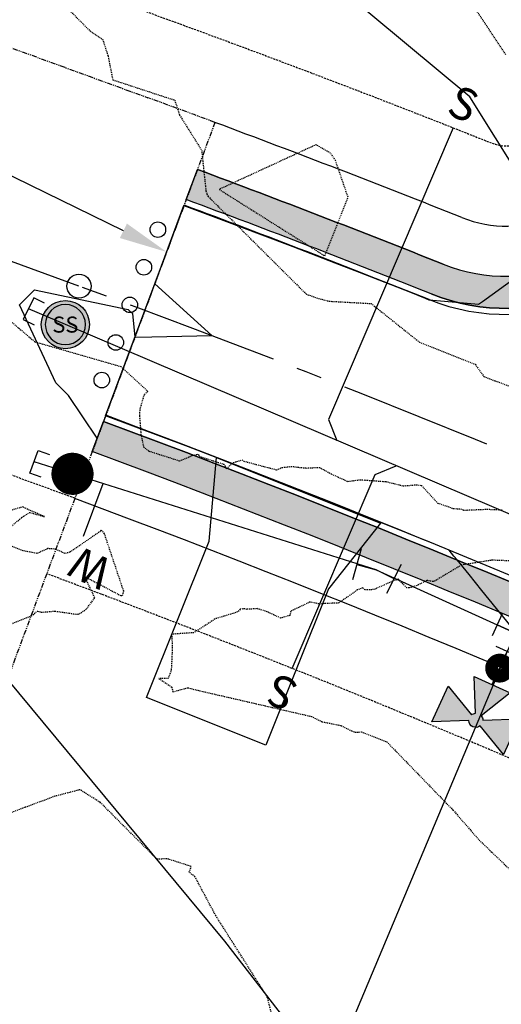
# Model space of a CAD drawing. Units: feet. Extents: x 2026215 to 2029708, y 13713638 to 13719051.
# Drawn here: x 2027316 to 2027375, y 13716445 to 13716568 of the extents above; entities that cross this region are included whole.
import ezdxf
from ezdxf.enums import TextEntityAlignment as Align

# ---------------------------------------------------------------- set-up
doc = ezdxf.new("R2010")
doc.units = ezdxf.units.FT
doc.header["$MEASUREMENT"] = 0
for name, pattern in [('CENTER2', [28.575000000000003, 19.05, -3.175, 3.175, -3.175]), ('HIDDEN2', [0.1875, 0.125, -0.0625]), ('MP3000439$0$HIDDEN', [0.375, 0.25, -0.125]), ('MP3000439$0$PHANTOM2', [1.25, 0.625, -0.125, 0.125, -0.125, 0.125, -0.125])]:
    doc.linetypes.add(name, pattern=pattern)
for name, color, linetype in [('CE-TOPO-MINR', 39, 'HIDDEN2'), ('CP-ALGN-ANNO-STAN', 51, 'Continuous'), ('CP-ALGN-GOLDEN ORIOLE', 1, 'CENTER2'), ('CP-ESMT-ANNO', 51, 'Continuous'), ('CP-TOPO-MAJR', 5, 'Continuous'), ('CP-TOPO-MINR', 4, 'Continuous'), ('MP3000439$0$CE-WATR-HYDT-6M-1', 1, 'Continuous'), ('MP3000439$0$CE-WATR-STRC-3M-5', 1, 'Continuous'), ('MP3000439$0$CP-BNDY-PROP-6M-1', 4, 'MP3000439$0$PHANTOM2'), ('MP3000439$0$CP-PROP-LOTS-6M-1', 253, 'Continuous'), ('MP3000439$0$CP-ROAD-BRCD-6M-1', 3, 'Continuous'), ('MP3000439$0$CP-ROAD-CURB-BACK-6M-1', 253, 'Continuous'), ('MP3000439$0$CP-ROAD-CURB-FACE-6M-1', 252, 'Continuous'), ('MP3000439$0$CP-ROAD-RWAY-6M-1', 252, 'Continuous'), ('MP3000439$0$CP-SSWR-LATL-6M-1', 3, 'Continuous'), ('MP3000439$0$CP-SSWR-MHOL-6M-1', 6, 'Continuous'), ('MP3000439$0$CP-SSWR-PIPE-08-6M-1', 6, 'Continuous'), ('MP3000439$0$CP-SWLK-OTLN-6M-1', 253, 'Continuous'), ('MP3000439$0$CP-SWLK-PATT-6M-1', 253, 'Continuous'), ('MP3000439$0$CP-UTIL-ESMT-6M-1', 253, 'MP3000439$0$HIDDEN'), ('MP3000439$0$CP-WATR-HYDT', 3, 'Continuous'), ('MP3000439$0$CP-WATR-HYDT-6M-1', 4, 'Continuous'), ('MP3000439$0$CP-WATR-PIPE-08-6M-1', 5, 'Continuous'), ('MP3000439$0$CP-WATR-SRVC-6M-1', 3, 'Continuous'), ('MP3000439$0$CP-WATR-STRC (U2)', 2, 'Continuous'), ('MP3000439$0$CP-WATR-STRC-6M-1', 4, 'Continuous'), ('MP3000439$0$CT-ROAD-ESMT-6M-1', 253, 'MP3000439$0$HIDDEN')]:
    doc.layers.add(name, color=color, linetype=linetype)
doc.layers.add('MP3000439$0$_nplt', color=21, linetype='Continuous', plot=False)
doc.layers.add('MP3000439$0$C-ANNO-NPLT', color=202, linetype='Continuous', plot=False)
doc.styles.add('MP3000439$0$A_L80', font='Simplex.shx', dxfattribs={"height": 0.08})
doc.styles.add('MP3000439$0$A_PD-080', font='Simplex.shx', dxfattribs={"height": 0.08})
doc.styles.add('MP3000439$0$L60', font='Simplex.shx', dxfattribs={"height": 0.06})

# ---------------------------------------------------------------- blocks, each defined once
blk = doc.blocks.new('*U29')
at = {"linetype": 'Continuous', "flags": 128}
blk.add_lwpolyline([(-1.734181512204156, -1.221726027765742), (-1.477953770651847, 0.2562277397354841), (1.477953770651847, -0.2562277397354841), (1.221743346771451, -1.734169308596328)], dxfattribs=at)
blk = doc.blocks.new('*U28')
for p, q in [((-2.842143845040328, -1.473844755766148), (-2.061782556975826, 2.449296365846776)), ((2.5, 2), (2.5, -2)), ((-2.451963201008077, 0.4877258050403137), (0, 0)), ((2.5, 0), (0, 0))]:
    blk.add_line(p, q)
blk = doc.blocks.new('MP3000439$0$FH 6M-1')
at = {"layer": 'MP3000439$0$CP-WATR-HYDT-6M-1'}
h = blk.add_hatch(color=256, dxfattribs=at)
h.dxf.hatch_style = 1
edge = h.paths.add_edge_path()
edge.add_line((0.01596398702878005, 0.2463660057842326), (0.09813897853353509, 0.2873678534705623))
edge.add_line((0.09813897853514164, 0.2873678534775459), (0.09805731501760634, 0.1894686535874248))
edge.add_line((0.09805731501760448, 0.1894686535850965), (0.01595084209624822, 0.2306075380384595))
edge.add_arc((0.0001989471211875582, 0.2384999170426943), 0.01761850849294745, 1016.5172568437498, 1053.387154487863, ccw=False)
edge.add_line((0.008065035696166092, 0.2227348768577357), (0.04906688326557827, 0.1405598854488298))
edge.add_line((0.04906688326208581, 0.1405598854488326), (-0.04883231664969827, 0.1406415489895236))
edge.add_line((-0.04883231664504159, 0.1406415489895197), (-0.00769343195128052, 0.2227480219112575))
edge.add_arc((0.0001989468384962834, 0.2384999169311713), 0.01761850843906584, 926.5172575540471, 963.3871551997778, ccw=False)
edge.add_line((-0.01556609320661366, 0.2306338281874194), (-0.09774108456779558, 0.1896319806104004))
edge.add_line((-0.09774108456764814, 0.1896319806127286), (-0.09765942107622287, 0.2875311804283656))
edge.add_line((-0.09765942107564662, 0.2875311804213802), (-0.01555294810185316, 0.2463922958538863))
edge.add_arc((0.0001989469391335064, 0.2384999170312047), 0.01761850847898848, 746.5172575075997, 873.387155153284, ccw=False)
at = {"layer": 'MP3000439$0$CE-WATR-HYDT-6M-1'}
for p, q in [((0.0001172833454202049, 0.1406007172191454), (0.0001063552280712088, 0.1274999557117404)), ((-0.02995828163164027, 0.05002500744304854), (0.03004169745750247, 0.04997495792427031)), ((5.29690744021849e-05, 0.06349997797800523), (0, 0)), ((0, 0), (4.170793234429482e-05, 0.04999998266734508)), ((-0.04997495789903177, 0.03004169753387895), (-0.05002500736240328, -0.02995828159852915)), ((0.0499749578170929, -0.03004169754778046), (0.05002500739650131, 0.0299582816543801)), ((-0.04999998263225813, 4.170795254220039e-05), (0, 0)), ((0, 0), (0.0499999825932764, -4.170793155491736e-05))]:
    blk.add_line(p, q, dxfattribs=at)
at = {"layer": 'MP3000439$0$CE-WATR-HYDT-6M-1', "extrusion": (-5.385241069009472e-09, 2.927662545014937e-09, 1), "elevation": 7.181544058671348e-05, "flags": 128}
blk.add_lwpolyline([(0.01596398702878005, 0.2463660057842326), (0.01596398702878005, 0.2463660057842326), (0.09813897853514164, 0.2873678534775459), (0.09805731501760448, 0.1894686535850965), (0.01595084209203009, 0.2306075380407914), (0.01595084209203009, 0.2306075380407914, -0.1622776601683793), (0.008065035696166092, 0.2227348768577357), (0.008065035696166092, 0.2227348768577357), (0.04906688326208581, 0.1405598854488326), (-0.04883231664504159, 0.1406415489895197), (-0.007693431953903769, 0.2227480219066031, -0.1622776601663028), (-0.01556609320661366, 0.2306338281874194), (-0.01556609320661366, 0.2306338281874194), (-0.09774108456764814, 0.1896319806127286), (-0.09765942107564662, 0.2875311804213802), (-0.01555294810184542, 0.2463922958631996), (-0.01555294810184542, 0.2463922958631996, -0.6180339887570647)], format="xyb", close=True, dxfattribs=at)
at = {"layer": 'MP3000439$0$CE-WATR-HYDT-6M-1'}
blk.add_circle((7.966222654715694e-05, 0.09549996684480999, 7.119705696730272e-05), 0.032, dxfattribs=at)
at = {"layer": 'MP3000439$0$CP-WATR-HYDT-6M-1'}
for p, q in [((0.000117283345420276, 0.1406007172191454), (4.170793261991435e-05, 0.04999998268364297)), ((-0.02995828163164027, 0.05002500744304854), (0.03004169745750247, 0.04997495792427031)), ((0, 0), (4.170793234429482e-05, 0.04999998266734508)), ((-0.04997495789903177, 0.03004169753387895), (-0.05002500736240328, -0.02995828159852915)), ((0.0499749578170929, -0.03004169754778046), (0.05002500739650131, 0.0299582816543801)), ((-0.04999998263225813, 4.170795254220039e-05), (0, 0)), ((0, 0), (0.0499999825932764, -4.170793155491736e-05))]:
    blk.add_line(p, q, dxfattribs=at)
at = {"layer": 'MP3000439$0$CP-WATR-HYDT-6M-1', "extrusion": (-5.385241069009472e-09, 2.927662545014937e-09, 1), "elevation": 7.181544058671348e-05, "flags": 128}
blk.add_lwpolyline([(0.01596398702878005, 0.2463660057842326), (0.01596398702878005, 0.2463660057842326), (0.09813897853514164, 0.2873678534775459), (0.09805731501760448, 0.1894686535850965), (0.01595084209203009, 0.2306075380407914), (0.01595084209203009, 0.2306075380407914, -0.1622776601683793), (0.008065035696166092, 0.2227348768577357), (0.008065035696166092, 0.2227348768577357), (0.04906688326208581, 0.1405598854488326), (-0.04883231664504159, 0.1406415489895197), (-0.007693431953903769, 0.2227480219066031, -0.1622776601663028), (-0.01556609320661366, 0.2306338281874194), (-0.01556609320661366, 0.2306338281874194), (-0.09774108456764814, 0.1896319806127286), (-0.09765942107564662, 0.2875311804213802), (-0.01555294810184542, 0.2463922958631996), (-0.01555294810184542, 0.2463922958631996, -0.6180339887570647)], format="xyb", close=True, dxfattribs=at)
at = {"layer": 'MP3000439$0$CP-WATR-HYDT-6M-1', "extrusion": (-3.500005656275791e-09, 3.83628382153633e-09, 1), "const_width": 0.03999999999999998, "elevation": 7.119705696730272e-05, "flags": 128}
blk.add_lwpolyline([(0.0160440649792416, 0.0965666647525611, -1), (-0.01588474052614721, 0.09443326893705888, -1)], format="xyb", close=True, dxfattribs=at)
blk = doc.blocks.new('*U23')
at = {"const_width": 1.75, "flags": 128}
blk.add_lwpolyline([(-0.8396912145326496, -0.2460562216583639, 1), (0.8396912145326496, 0.2460562216583639, 1)], format="xyb", close=True, dxfattribs=at)
blk = doc.blocks.new('MP3000439$0$SWR MH 6M-1')
at = {"layer": 'MP3000439$0$CP-SSWR-MHOL-6M-1'}
h = blk.add_hatch(color=254, dxfattribs=at)
h.dxf.hatch_style = 1
edge = h.paths.add_edge_path()
edge.add_arc((0, 0), 3, 0, 360)
at = {"layer": 'MP3000439$0$CP-SSWR-MHOL-6M-1', "color": 251}
blk.add_circle((0, 0), 3, dxfattribs=at)
for start, end in [(90, 270), (270, 90)]:
    blk.add_arc((0, 0), 2.500020000000001, start, end, dxfattribs=at)
at = {"layer": 'MP3000439$0$CP-SSWR-MHOL-6M-1', "color": 251, "style": 'MP3000439$0$L60'}
blk.add_text('SS', height=2, dxfattribs=at).set_placement((1.223270373884588e-10, 3.643597744940053e-05), align=Align.MIDDLE_CENTER)

msp = doc.modelspace()

# ---------------------------------------------------------------- hatches: boundary and pattern name
at = {"layer": 'MP3000439$0$CP-SWLK-PATT-6M-1'}
h = msp.add_hatch(dxfattribs=at)
h.set_pattern_fill('AR-CONC', color=256, scale=0.5)
h.set_pattern_definition([(49.99999999999999, (2027816.733283494, 13716947.20210641), (3.586300913003767, -0.3137606749129755), [0.375, -4.125]), (355, (2027816.733283494, 13716947.20210641), (-0.693756668065, 3.760960668500059), [0.3, -3.3]), (100.45144446, (2027817.032141899, 13716947.17595969), (2.89254423363556, 3.447199954843147), [0.3187009599999998, -3.505710559999998]), (46.18420000000001, (2027816.733283494, 13716948.20210641), (5.336206653357862, -0.8275964039653827), [0.5625, -6.1875]), (96.63563549, (2027817.177967219, 13716948.13313987), (4.673309728371142, 4.870593003872752), [0.47805171, -5.258568799999999]), (351.1841639899999, (2027816.733283494, 13716948.20210641), (4.673309725273866, 4.870593001349951), [0.45, -4.950000005]), (21, (2027817.233283494, 13716947.95210641), (2.984535260592308, -2.013094453326694), [0.375, -4.125]), (326.0000000000001, (2027817.233283494, 13716947.95210641), (1.216576659607909, 3.625750225234265), [0.3, -3.3]), (71.45144474, (2027817.481994764, 13716947.78434854), (4.201111883649856, 1.612655764031769), [0.31870095, -3.50571056]), (37.50000000000001, (2027816.733283494, 13716947.20210641), (0.06079927658645334, 1.664469269156557), [0, -3.26, 0, -3.35, 0, -3.3125]), (7.499999999999999, (2027816.733283494, 13716947.20210641), (1.315347687210743, 1.972058559411801), [0, -1.91, 0, -3.185, 0, -1.2625]), (327.5, (2027815.618283494, 13716947.20210641), (2.669112180862045, -0.1127743586718988), [0, -1.25, 0, -3.9, 0, -5.175]), (317.5, (2027815.118283494, 13716947.20210641), (2.915930846711931, 0.5005249116615886), [0, -1.625, 0, -2.59, 0, -3.675])])
edge = h.paths.add_edge_path()
edge.add_line((2028143.071082184, 13717282.48767733), (2028139.515485545, 13717280.65526566))
edge.add_arc((2027889.512596983, 13717151.81381981), 281.2499999233269, 13.546540250463408, 27.26475990492702, ccw=False)
edge.add_line((2028162.938215297, 13717217.69244842), (2028166.315912315, 13717203.67350304))
edge.add_arc((2028145.657087815, 13717198.69600666), 21.24999999947449, -76.45345974598769, 13.546540253401986, ccw=False)
edge.add_line((2028150.634584201, 13717178.03718216), (2028079.612437208, 13717160.92524629))
edge.add_arc((2028119.139614393, 13716996.86987526), 168.7499999992956, 103.546540254955, 132.1603821889196)
edge.add_line((2028005.873232143, 13717121.9590001), (2027429.503284268, 13716600.06439959))
edge.add_arc((2027509.209256966, 13716512.03871915), 118.7500000041679, 132.1603821895487, 156.6529024292756)
edge.add_line((2027400.182396567, 13716559.09938439), (2027395.604189652, 13716548.49291456))
edge.add_arc((2027376.094119899, 13716556.91429676), 21.24999999891511, 248.2446565930581, 336.6529024279741, ccw=False)
edge.add_arc((2026842.366678303, 13715219.47831021), 1418.750000009177, 68.24465659659697, 69.5686288563898)
edge.add_line((2027337.631284265, 13716548.97616), (2027336.234943526, 13716545.22779602))
edge.add_arc((2026842.366678361, 13715219.47831023), 1414.749999973954, 68.24465659856321, 69.56862885836159, ccw=False)
edge.add_arc((2027376.094119897, 13716556.91429676), 25.24999999987366, 248.2446565981054, 336.6529024262868)
edge.add_line((2027399.276673371, 13716546.9077132), (2027403.854880288, 13716557.51418304))
edge.add_arc((2027509.209256966, 13716512.03871915), 114.75000000451, 132.1603821890137, 156.6529024259542, ccw=False)
edge.add_line((2027432.188117032, 13716597.09932404), (2028008.558064909, 13717118.99392455))
edge.add_arc((2028119.139614393, 13716996.86987526), 164.7500000001813, 103.5465402524323, 132.1603821877368, ccw=False)
edge.add_line((2028080.549377711, 13717157.03652639), (2028151.571524696, 13717174.14846225))
edge.add_arc((2028145.657087814, 13717198.69600666), 25.25000000059732, 283.5465402532326, 373.5465402540124)
edge.add_line((2028170.204632221, 13717204.61044354), (2028166.826935203, 13717218.62938891))
edge.add_arc((2027889.512597126, 13717151.81381986), 285.2499997731178, 13.54654024790447, 27.26475990913788)
h = msp.add_hatch(dxfattribs=at)
h.set_pattern_fill('AR-CONC', color=256, scale=0.5)
h.set_pattern_definition([(49.99999999999999, (2027777.79438251, 13716054.09813437), (3.586300913003767, -0.3137606749129755), [0.375, -4.125]), (355, (2027777.79438251, 13716054.09813437), (-0.693756668065, 3.760960668500059), [0.3, -3.3]), (100.45144446, (2027778.093240916, 13716054.07198765), (2.89254423363556, 3.447199954843147), [0.3187009599999998, -3.505710559999998]), (46.18420000000001, (2027777.79438251, 13716055.09813437), (5.336206653357862, -0.8275964039653827), [0.5625, -6.1875]), (96.63563549, (2027778.239066235, 13716055.02916783), (4.673309728371142, 4.870593003872752), [0.47805171, -5.258568799999999]), (351.1841639899999, (2027777.79438251, 13716055.09813437), (4.673309725273866, 4.870593001349951), [0.45, -4.950000005]), (21, (2027778.29438251, 13716054.84813437), (2.984535260592308, -2.013094453326694), [0.375, -4.125]), (326.0000000000001, (2027778.29438251, 13716054.84813437), (1.216576659607909, 3.625750225234265), [0.3, -3.3]), (71.45144474, (2027778.543093781, 13716054.6803765), (4.201111883649856, 1.612655764031769), [0.31870095, -3.50571056]), (37.50000000000001, (2027777.79438251, 13716054.09813437), (0.06079927658645334, 1.664469269156557), [0, -3.26, 0, -3.35, 0, -3.3125]), (7.499999999999999, (2027777.79438251, 13716054.09813437), (1.315347687210743, 1.972058559411801), [0, -1.91, 0, -3.185, 0, -1.2625]), (327.5, (2027776.67938251, 13716054.09813437), (2.669112180862045, -0.1127743586718988), [0, -1.25, 0, -3.9, 0, -5.175]), (317.5, (2027776.17938251, 13716054.09813437), (2.915930846711931, 0.5005249116615886), [0, -1.625, 0, -2.59, 0, -3.675])])
edge = h.paths.add_edge_path()
edge.add_line((2027837.34953517, 13716117.15896824), (2027858.674692545, 13716142.71463184))
edge.add_arc((2027843.89461963, 13716155.04799895), 19.24999999037498, 320.1563816610569, 410.1563816565324)
edge.add_line((2027856.227986741, 13716169.82807187), (2027851.621210757, 13716173.67223825))
edge.add_line((2027851.621210757, 13716173.67223825), (2027849.063619562, 13716178.41130223))
edge.add_line((2027849.063619562, 13716178.41130223), (2027727.325812263, 13716279.99652966))
edge.add_arc((2026842.366678348, 13715219.4783102), 1381.249999998038, 50.15638166201528, 69.56862885822163)
edge.add_line((2027324.540589834, 13716513.83524767), (2027325.936930573, 13716517.58361165))
edge.add_arc((2026842.366678345, 13715219.4783102), 1385.249999998256, 50.15638166147562, 69.56862885809932, ccw=False)
edge.add_line((2027729.888589853, 13716283.06771363), (2027860.072153106, 13716174.43484785))
edge.add_arc((2027843.894619618, 13716155.04799896), 25.24999999992082, -39.84361833758339, 50.15638166207822, ccw=False)
edge.add_line((2027863.281468516, 13716138.87046547), (2027841.956311175, 13716113.3148019))
edge.add_arc((2027473.990080084, 13716420.36759098), 479.2500000019353, 312.1603821867807, 320.1563816643824, ccw=False)
edge.add_line((2027795.666605664, 13716065.11447643), (2027768.545284226, 13716040.55651454))
edge.add_arc((2027751.597277401, 13716059.27355396), 25.25000000026236, 223.5431684772222, 312.16038218451206, ccw=False)
edge.add_line((2027733.294675098, 13716041.87880622), (2027737.643808319, 13716046.01221163))
edge.add_arc((2027751.59727737, 13716059.2735539), 19.24999993165192, 223.5431684006224, 312.1603822776273)
edge.add_line((2027764.518035025, 13716045.00412788), (2027791.639356118, 13716069.5620894))
edge.add_arc((2027473.990080081, 13716420.36759098), 473.2500000036727, 312.1603821220275, 320.1563816593434)

# ---------------------------------------------------------------- linework, layer by layer
at = {"layer": 'CE-TOPO-MINR', "color": 39, "linetype": 'HIDDEN2', "lineweight": -3}
for points, elevation in [([(2027315.840248509, 13716574.69000432), (2027324.297832971, 13716566.18837217), (2027325.815589382, 13716565.2097443), (2027326.494924361, 13716563.11338798), (2027327.084321839, 13716560.14401841), (2027334.795001801, 13716557.60678535), (2027335.410939826, 13716555.74396872), (2027338.157716223, 13716551.35357963), (2027338.682072747, 13716546.29960705), (2027338.796194709, 13716545.92236344), (2027338.951441609, 13716545.62081475), (2027351.165403344, 13716533.45006036), (2027352.465783101, 13716532.9731539), (2027354.007252836, 13716532.56245607), (2027359.246593763, 13716532.27158166), (2027365.253209119, 13716527.47029938), (2027372.211361501, 13716524.69885862), (2027373.276875941, 13716523.17860022), (2027377.834221987, 13716521.44373391)], 972), ([(2027376.005339701, 13716563.28326301), (2027372.458308237, 13716568.65890198)], 971), ([(2027313.694748701, 13716530.65145659), (2027317.392450374, 13716527.4994322), (2027328.080527201, 13716524.4261456), (2027331.463483158, 13716521.30942537), (2027330.979860584, 13716520.90612701), (2027330.440536178, 13716519.01895202), (2027330.416757626, 13716518.24259457), (2027330.598733001, 13716515.9435927), (2027330.921962544, 13716514.39539304), (2027331.577788301, 13716513.89193084), (2027335.398437701, 13716512.66956398), (2027336.990374951, 13716513.3342603), (2027337.596144581, 13716513.48561936), (2027337.802846381, 13716513.43494408), (2027337.828850801, 13716513.24557856), (2027340.959938551, 13716512.23101722), (2027341.221927526, 13716511.69814887), (2027342.104577551, 13716512.46577935), (2027343.188333187, 13716512.78321425), (2027343.38663757, 13716512.63238661), (2027347.475945074, 13716511.55335153), (2027348.141955082, 13716511.84824195), (2027349.486144704, 13716511.97632116), (2027350.108715801, 13716511.87428992), (2027351.194259789, 13716511.77693678), (2027352.812776946, 13716511.85688275), (2027354.306945719, 13716511.02818206), (2027356.351999201, 13716510.10475304), (2027357.877258451, 13716510.3204147), (2027361.080495216, 13716510.08768283), (2027363.244324544, 13716509.55682337), (2027364.906045734, 13716509.68549196), (2027365.52291283, 13716509.60255075), (2027367.526120701, 13716507.4143652), (2027369.512236061, 13716506.72180304), (2027370.384696854, 13716506.68167122), (2027370.761222546, 13716506.52267242), (2027373.667700991, 13716506.64358285), (2027375.570265751, 13716506.56477635)], 973), ([(2027313.059934919, 13716503.30510465), (2027315.745097201, 13716505.609614), (2027316.73917921, 13716506.24580909), (2027318.582722373, 13716505.72249033), (2027316.110257307, 13716506.80099297), (2027315.936796451, 13716506.93483925), (2027312.316928305, 13716505.92380533)], 974), ([(2027314.010286205, 13716492.20894917), (2027317.185342001, 13716493.474218), (2027317.328699701, 13716493.6675842), (2027317.712860235, 13716493.94820332), (2027318.224342131, 13716493.807608), (2027319.883618812, 13716493.94945029), (2027322.560541344, 13716493.55899431), (2027322.934467334, 13716493.60683313), (2027323.817135881, 13716494.21801109), (2027324.838679885, 13716495.60420967), (2027323.595860176, 13716498.25464958), (2027328.092795953, 13716495.88196058), (2027328.314733676, 13716495.87545947), (2027328.449923321, 13716496.43005374), (2027326.052563458, 13716503.58498416), (2027325.766800601, 13716503.94030588), (2027325.61296493, 13716504.03791828), (2027325.570367213, 13716503.90212378), (2027321.736115501, 13716501.2888796), (2027321.149349101, 13716501.1132942), (2027319.965814601, 13716501.6689442), (2027318.985648001, 13716501.73645567), (2027317.666673814, 13716501.12385155), (2027315.923222716, 13716501.45843223), (2027313.489713851, 13716502.45122002)], 974), ([(2027377.767992242, 13716500.14456745), (2027374.240424332, 13716500.29999357), (2027374.117611434, 13716500.2620384), (2027370.50726233, 13716499.69489438), (2027367.109914692, 13716497.66043678), (2027366.961733584, 13716497.62549831), (2027366.182732642, 13716497.77390715), (2027364.968463751, 13716497.1381741), (2027363.979128926, 13716496.83562267), (2027363.680980765, 13716496.83038593), (2027362.649223393, 13716497.93600201), (2027361.999045993, 13716497.70174815), (2027359.564582285, 13716496.6203083), (2027358.469455882, 13716496.61485934), (2027358.219816676, 13716496.83062182), (2027357.550774387, 13716496.58665178), (2027355.202925387, 13716494.95817739), (2027352.756486107, 13716494.84739257), (2027351.66329528, 13716495.08549962), (2027349.264127801, 13716493.95070924), (2027349.127694355, 13716493.40677064), (2027347.978317853, 13716493.07877444), (2027346.300290701, 13716493.86561786), (2027345.081901792, 13716494.2576845), (2027343.798812891, 13716494.16714279), (2027343.495198532, 13716494.25152961), (2027342.941580283, 13716494.16929738), (2027342.629363719, 13716493.83700694), (2027339.831691226, 13716492.98121754), (2027337.189268406, 13716491.2574377), (2027334.425772376, 13716491.06464177), (2027334.495784276, 13716489.28934002), (2027334.369373901, 13716486.6375004), (2027334.008201401, 13716485.55120465), (2027332.830501226, 13716485.55870592), (2027334.419938051, 13716484.47768885), (2027334.578298301, 13716483.87967054), (2027336.41545267, 13716484.40443078), (2027337.461988445, 13716484.12956301), (2027351.818728676, 13716480.81897173), (2027353.129178688, 13716480.17210854), (2027355.515190301, 13716479.6874302), (2027356.799218073, 13716479.03081066), (2027357.290243782, 13716478.85740732), (2027358.027998358, 13716478.89935974), (2027361.209491501, 13716477.65686284), (2027369.466228241, 13716469.14061532), (2027372.705831512, 13716465.41199209), (2027376.971753964, 13716461.3254203)], 973), ([(2027348.160606901, 13716438.34418082), (2027346.353240878, 13716445.82180474), (2027339.909204401, 13716456.00518268), (2027337.301664421, 13716460.87943051), (2027336.59949899, 13716461.41238746), (2027336.856685561, 13716462.13422444), (2027333.865955001, 13716463.0890534), (2027332.599756878, 13716463.035711), (2027325.514921054, 13716470.1248071), (2027323.003830976, 13716471.69134887), (2027319.884467441, 13716470.87437668), (2027311.921226915, 13716467.91829231)], 974)]:
    msp.add_lwpolyline(points, dxfattribs=dict(at, elevation=elevation))
at = {"layer": 'CE-TOPO-MINR', "color": 39, "linetype": 'HIDDEN2', "lineweight": -3, "elevation": 972}
msp.add_lwpolyline([(2027353.485797744, 13716538.20229667), (2027356.375336501, 13716545.5230648), (2027354.829740461, 13716550.07317152), (2027354.211958037, 13716550.9973286), (2027352.390214701, 13716552.0530636), (2027340.33745901, 13716546.48747114), (2027353.485797744, 13716538.20229667)], close=True, dxfattribs=at)
at = {"layer": 'CP-ALGN-ANNO-STAN', "color": 51, "linetype": 'Continuous', "lineweight": -3}
msp.add_circle((2027322.882757234, 13716534.43241508), 1.5, dxfattribs=at)
at = {"layer": 'CP-ALGN-GOLDEN ORIOLE', "color": 1, "linetype": 'CENTER2', "lineweight": -3}
msp.add_line((2027322.882757234, 13716534.43241508), (2027234.773836026, 13716566.62978242), dxfattribs=at)
msp.add_arc((2026842.36667822, 13715219.47831003), 1400.000000213216, 50.15638166164239, 69.92647221841887, dxfattribs=at)
at = {"layer": 'CP-ESMT-ANNO', "linetype": 'ByBlock', "lineweight": -2}
msp.add_lwpolyline([(2027328.411112823, 13716541.32980456), (2027283.78788719, 13716563.16697767)], dxfattribs=at)
at = {"layer": 'CP-ESMT-ANNO'}
msp.add_solid([(2027328.85067016, 13716542.22801909), (2027333.800400021, 13716538.69246054), (2027327.971555486, 13716540.43159003)], dxfattribs=at)
at = {"layer": 'CP-TOPO-MAJR', "color": 5, "linetype": 'Continuous', "lineweight": -3, "elevation": 975}
msp.add_lwpolyline([(2027463.539836509, 13716335.96292052), (2027444.383121169, 13716368.10000546), (2027436.210405054, 13716380.77362525), (2027422.75016263, 13716401.19850836), (2027406.25295539, 13716424.38430572), (2027388.26199406, 13716428.26297309), (2027354.019567796, 13716435.9998103), (2027341.032117261, 13716452.83953234), (2027313.97895802, 13716485.48339975)], dxfattribs=at)
at = {"layer": 'CP-TOPO-MINR', "color": 4, "linetype": 'Continuous', "lineweight": -3, "elevation": 974}
for points in [[(2027380.923114074, 13716543.03348854), (2027371.542323936, 13716558.01229842), (2027343.448176855, 13716581.4344453)], [(2027378.496638025, 13716489.77516777), (2027373.043299316, 13716496.52122937), (2027371.448142643, 13716498.50054949), (2027369.958736975, 13716500.31974478), (2027369.560289536, 13716500.80535273), (2027368.956655569, 13716501.54230493), (2027366.046114141, 13716502.74291663), (2027365.90572391, 13716502.80024238), (2027363.003419421, 13716503.98534496), (2027357.306665342, 13716506.28579514), (2027356.090972095, 13716506.77671345), (2027356.090111475, 13716506.77705829), (2027356.086540734, 13716506.77848906), (2027354.320781707, 13716507.48420618), (2027353.820273077, 13716507.68424334), (2027351.379109198, 13716508.64731646), (2027344.610848502, 13716511.31749016), (2027340.679243231, 13716512.83620005), (2027335.375615047, 13716514.88489875), (2027330.017651129, 13716516.91097465), (2027326.221156248, 13716518.34659253), (2027326.129458745, 13716518.10043799), (2027325.154560843, 13716515.48340328), (2027321.579371878, 13716520.79199417), (2027319.983257786, 13716522.38810826), (2027315.462124773, 13716532.10370998), (2027317.351888553, 13716533.99347376), (2027329.022885353, 13716531.53905683), (2027329.523063084, 13716531.0388791), (2027329.845209103, 13716528.07506984), (2027331.943383499, 13716528.12612615), (2027339.401501759, 13716528.27451237), (2027332.326664999, 13716534.73633785), (2027335.950717854, 13716544.46481515), (2027341.229970078, 13716542.48519125), (2027345.299089966, 13716540.95934453), (2027349.484201421, 13716539.35601054), (2027354.730345454, 13716537.34618979), (2027357.760458844, 13716536.16045165), (2027364.135644338, 13716533.66572552), (2027365.984711604, 13716532.93264294), (2027366.450174532, 13716532.74810522), (2027366.451053568, 13716532.74775582), (2027368.36771501, 13716532.57389822), (2027372.623148213, 13716532.19048165), (2027373.111446335, 13716532.53875412), (2027377.195877877, 13716535.45192333)]]:
    msp.add_lwpolyline(points, dxfattribs=at)
at = {"layer": 'MP3000439$0$_nplt'}
for points in [[(2027337.631284265, 13716548.97616, -0.005776983049313202), (2027368.217933693, 13716537.17782821, 0.4060998045908868), (2027395.604189651, 13716548.49291455), (2027400.182396572, 13716559.0993844, -0.1072774944788104), (2027429.503284266, 13716600.06439959), (2028005.873232143, 13717121.9590001, -0.1255042320719613), (2028079.612437212, 13717160.92524629), (2028150.634584201, 13717178.03718216, 0.4142135623702322), (2028166.315912315, 13717203.67350304), (2028162.938215297, 13717217.69244842, 0.05992861417409899), (2028139.515485546, 13717280.65526566), (2028143.071082184, 13717282.48767733, -0.05992861425001785), (2028166.826935203, 13717218.62938891), (2028170.204632221, 13717204.61044354, -0.4142135623702322), (2028151.571524697, 13717174.14846225), (2028080.549377708, 13717157.03652639, 0.1255042320719613), (2028008.558064908, 13717118.99392454), (2027432.188117031, 13716597.09932404, 0.1072774944788104), (2027403.85488029, 13716557.51418304), (2027399.276673369, 13716546.9077132, -0.4060998045908868), (2027366.735357467, 13716533.46272825, 0.005776983049313202), (2027336.234943526, 13716545.22779602)], [(2027837.34953517, 13716117.15896824), (2027858.674692545, 13716142.71463184, 0.4142135623642709), (2027856.227986741, 13716169.82807187), (2027851.621210757, 13716173.67223825), (2027849.063619562, 13716178.41130223), (2027727.325812263, 13716279.99652966, 0.08490505235209317), (2027324.540589834, 13716513.83524767), (2027325.936930573, 13716517.58361165, -0.08490505235380856), (2027729.888589853, 13716283.06771363), (2027860.072153106, 13716174.43484785, -0.4142135623613062), (2027863.281468516, 13716138.87046547), (2027841.956311175, 13716113.3148019, -0.03490329264428325), (2027795.666605664, 13716065.11447643), (2027768.545284226, 13716040.55651454, -0.407162363253335), (2027733.294675098, 13716041.87880622), (2027737.643808287, 13716046.0122116, 0.4071623625154627), (2027764.518035025, 13716045.00412788), (2027791.639356118, 13716069.5620894, 0.03490329290498714)]]:
    msp.add_lwpolyline(points, format="xyb", close=True, dxfattribs=at)
at = {"layer": 'MP3000439$0$C-ANNO-NPLT'}
msp.add_line((2027326.198744462, 13716518.2864299), (2027335.973129637, 13716544.52497778), dxfattribs=at)
msp.add_lwpolyline([(2027346.136417852, 13716477.22830529), (2027331.281325207, 13716483.17189196), (2027339.082282721, 13716502.66920106), (2027340.01169452, 13716513.06805647), (2027360.437446903, 13716504.89562479), (2027353.93737536, 13716496.72561439)], close=True, dxfattribs=at)
at = {"layer": 'MP3000439$0$CE-WATR-STRC-3M-5'}
msp.add_circle((2027322.074943329, 13716511.05159911), 1.600000000000001, dxfattribs=at)
at = {"layer": 'MP3000439$0$CP-BNDY-PROP-6M-1'}
for p, q in [((2027270.03088074, 13716580.36283219), (2027331.466530312, 13716557.91259503)), ((2027339.81306667, 13716554.83297873), (2027280.769604413, 13716396.33557113))]:
    msp.add_line(p, q, dxfattribs=at)
msp.add_arc((2026842.366678518, 13715219.47831021), 1424.999999934897, 69.56862886452141, 69.92633828878799, dxfattribs=at)
at = {"layer": 'MP3000439$0$CP-PROP-LOTS-6M-1'}
msp.add_line((2027329.228103305, 13716377.12069972), (2027375.417745627, 13716486.94884622), dxfattribs=at)
at = {"layer": 'MP3000439$0$CP-ROAD-BRCD-6M-1'}
for centre in [(2027332.702108211, 13716541.47344546), (2027330.956682288, 13716536.78799048), (2027329.211256366, 13716532.10253551), (2027327.465830446, 13716527.41708053), (2027325.720404521, 13716522.73162555)]:
    msp.add_circle(centre, 0.9677993018801012, dxfattribs=at)
at = {"layer": 'MP3000439$0$CP-ROAD-CURB-BACK-6M-1'}
for centre, radius, start, end in [((2027376.094119897, 13716556.91429676), 25.25, 248.2446565984562, 336.6529024191506), ((2026842.366678342, 13715219.47831021), 1414.75, 68.24465659822398, 69.56862885795884), ((2026842.366678344, 13715219.4783102), 1385.25, 50.15638166068161, 69.56862885809288)]:
    msp.add_arc(centre, radius, start, end, dxfattribs=at)
at = {"layer": 'MP3000439$0$CP-ROAD-CURB-FACE-6M-1'}
for centre, radius, start, end in [((2027376.094119897, 13716556.91429676), 26, 248.2446565984562, 336.6529024191506), ((2026842.366678342, 13715219.47831021), 1414, 68.24465659822398, 69.56862885795884), ((2026842.366678344, 13715219.4783102), 1386, 50.15638166068161, 69.56862885809288)]:
    msp.add_arc(centre, radius, start, end, dxfattribs=at)
at = {"layer": 'MP3000439$0$CP-ROAD-RWAY-6M-1'}
for centre, radius, start, end in [((2026842.366678336, 13715219.47831021), 1425, 68.24465659789496, 69.56862885762946), ((2027376.094119897, 13716556.91429676), 15, 248.2446565973336, 336.6529024357643), ((2026842.366678335, 13715219.47831021), 1375, 50.1563816608284, 69.56862885753179)]:
    msp.add_arc(centre, radius, start, end, dxfattribs=at)
at = {"layer": 'MP3000439$0$CP-SSWR-LATL-6M-1', "flags": 128}
for points in [[(2027369.462534541, 13716554.16739699), (2027353.934654833, 13716517.82749245), (2027354.987937673, 13716515.20249811)], [(2027349.428918895, 13716486.80340039), (2027359.762620045, 13716510.98736629), (2027362.387614382, 13716512.04064914)]]:
    msp.add_lwpolyline(points, dxfattribs=at)
at = {"layer": 'MP3000439$0$CP-SSWR-PIPE-08-6M-1'}
msp.add_line((2027518.894205937, 13716445.16607812), (2027321.186807676, 13716529.64557073), dxfattribs=at)
for points in [[(2027318.591965593, 13716532.30876101), (2027317.241201427, 13716532.96098125), (2027315.936720961, 13716530.25943896), (2027317.2874921, 13716529.60719873)], [(2027321.186807666, 13716529.64557074), (2027316.588961194, 13716531.6102101)]]:
    msp.add_lwpolyline(points, dxfattribs=at)
at = {"layer": 'MP3000439$0$CP-SWLK-OTLN-6M-1'}
for centre, radius, start, end in [((2026842.366678342, 13715219.47831021), 1418.75, 68.24465659822398, 69.56862885795884), ((2027376.094119897, 13716556.91429676), 21.25, 248.2446565984562, 336.6529024191506), ((2026842.366678344, 13715219.4783102), 1381.25, 50.15638166068161, 69.56862885809288)]:
    msp.add_arc(centre, radius, start, end, dxfattribs=at)
at = {"layer": 'MP3000439$0$CP-UTIL-ESMT-6M-1', "flags": 128}
for points in [[(2027273.463160403, 13716589.75535349), (2027334.898183074, 13716567.30534542, -0.007337968571087721), (2027374.240899614, 13716552.27042181, 0.4060998046808484), (2027380.684724547, 13716554.93279507), (2027385.262931466, 13716565.53926491, -0.1072774944787104), (2027418.596151161, 13716612.11001902), (2027994.966099041, 13717134.00461953, -0.1255042320721043), (2028075.806116449, 13717176.72317091), (2028146.828263436, 13717193.83510678, 0.4142135623751567), (2028150.517987698, 13717199.86718228), (2028147.140290687, 13717213.88612764, 0.1255042320592054), (2028085.948852222, 13717329.6839904), (2028068.485800805, 13717348.96983476)], [(2027775.128800716, 13716072.48677707), (2027782.745848002, 13716079.38390254, 0.03490329262065599), (2027827.176238239, 13716125.648169), (2027848.501395592, 13716151.20383258, 0.4142135623595807), (2027847.86588759, 13716158.24628454), (2027716.914528344, 13716267.51984471, 0.08490505235445808), (2027318.867955583, 13716498.607519)]]:
    msp.add_lwpolyline(points, format="xyb", dxfattribs=at)
at = {"layer": 'MP3000439$0$CP-WATR-PIPE-08-6M-1'}
for q in [(2027317.294240312, 13716512.56169729), (2027377.236291281, 13716491.18953036)]:
    msp.add_line((2027359.881649972, 13716499.10945615), q, dxfattribs=at)
at = {"layer": 'MP3000439$0$CP-WATR-SRVC-6M-1'}
msp.add_lwpolyline([(2027323.450235861, 13716503.28836386), (2027325.892936206, 13716509.84559571)], dxfattribs=at)
at = {"layer": 'MP3000439$0$CT-ROAD-ESMT-6M-1'}
msp.add_line((2027322.368162062, 13716508.00354071), (2027294.190049014, 13716518.30058037), dxfattribs=at)

# ---------------------------------------------------------------- block references
at = {"layer": 'MP3000439$0$CP-SSWR-MHOL-6M-1', "color": 253}
msp.add_blockref('MP3000439$0$SWR MH 6M-1', (2027321.186807666, 13716529.64557074), dxfattribs=at)
at = {"layer": 'MP3000439$0$CP-WATR-HYDT', "xscale": 49.99999999999999, "yscale": 49.99999999999999, "zscale": 49.99999999999999, "rotation": 155.5178391620779}
msp.add_blockref('MP3000439$0$FH 6M-1', (2027377.236291281, 13716491.18953036), dxfattribs=at)
at = {"layer": 'MP3000439$0$CP-WATR-STRC (U2)', "xscale": 1.500000000000002, "yscale": 1.500000000000002, "zscale": 1.500000000000002, "rotation": 235.7118377383143}
msp.add_blockref('*U23', (2027322.074943329, 13716511.05159911), dxfattribs=at)
at = {"layer": 'MP3000439$0$CP-WATR-STRC (U2)', "xscale": -1, "rotation": 153.3864563691772}
msp.add_blockref('*U28', (2027359.881649972, 13716499.10945615), dxfattribs=at)
at = {"layer": 'MP3000439$0$CP-WATR-STRC-6M-1', "rotation": 79.66798525419125}
msp.add_blockref('*U29', (2027317.294240313, 13716512.56169729), dxfattribs=at)

# ---------------------------------------------------------------- texts
at = {"layer": 'MP3000439$0$CP-SSWR-LATL-6M-1', "style": 'MP3000439$0$A_L80'}
for rotation, p in [(336.8135154880451, (2027369.462534548, 13716554.16739699)), (156.8135153827295, (2027349.428918886, 13716486.8034004))]:
    msp.add_text('S', height=3.999999999999997, rotation=rotation, dxfattribs=at).set_placement(p, align=Align.BOTTOM_CENTER)
at = {"layer": 'MP3000439$0$CP-WATR-SRVC-6M-1', "style": 'MP3000439$0$A_PD-080'}
msp.add_text('W', height=3.999999999999996, rotation=154.9230196905211, dxfattribs=at).set_placement((2027323.450235866, 13716503.28836386), align=Align.BOTTOM_RIGHT)

doc.saveas('drawing.dxf')
